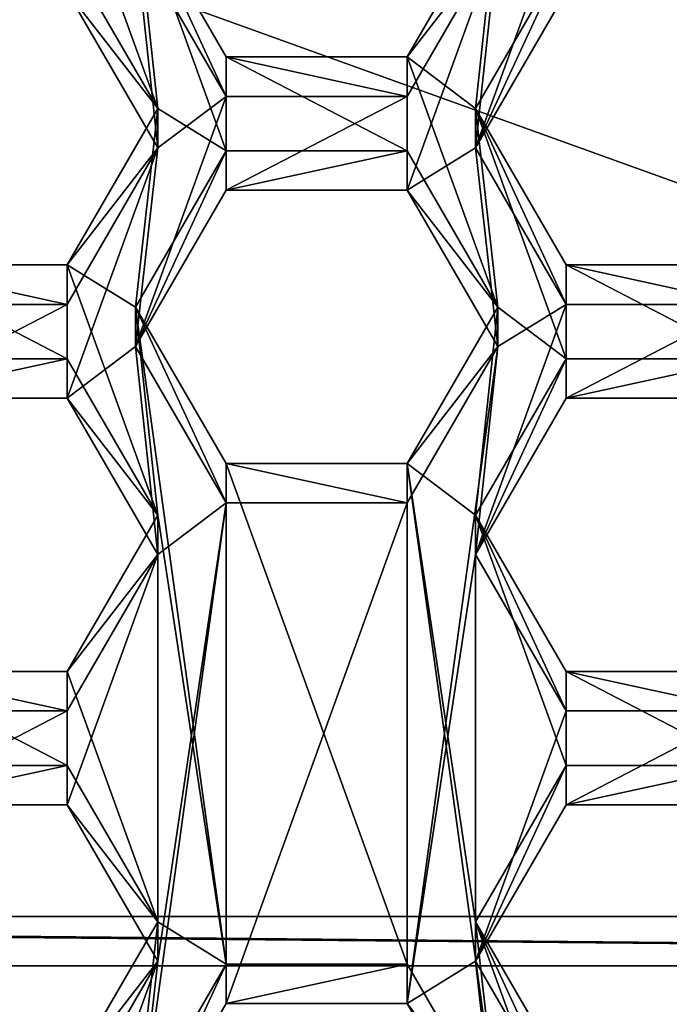
# Model space of a CAD drawing. Units: millimetres. Extents: x -136 to 31, y -230 to 10.
# Drawn here: x -111 to -109, y -211 to -208 of the extents above; entities that cross this region are included whole.
import ezdxf

# ---------------------------------------------------------------- set-up
doc = ezdxf.new("R2010")
doc.units = ezdxf.units.MM
doc.header["$LTSCALE"] = 65.185185
for name, color, linetype in [('1021', 7, 'CONTINUOUS'), ('1022', 7, 'CONTINUOUS'), ('1025', 7, 'CONTINUOUS'), ('1026', 7, 'CONTINUOUS'), ('1028', 7, 'CONTINUOUS'), ('1029', 7, 'CONTINUOUS'), ('1030', 7, 'CONTINUOUS'), ('1031', 7, 'CONTINUOUS'), ('1068', 7, 'CONTINUOUS'), ('1072', 7, 'CONTINUOUS'), ('1073', 7, 'CONTINUOUS'), ('1076', 7, 'CONTINUOUS'), ('1077', 7, 'CONTINUOUS'), ('1078', 7, 'CONTINUOUS'), ('365', 7, 'CONTINUOUS'), ('366', 7, 'CONTINUOUS'), ('534', 7, 'CONTINUOUS'), ('535', 7, 'CONTINUOUS'), ('536', 7, 'CONTINUOUS'), ('6', 7, 'CONTINUOUS'), ('606', 7, 'CONTINUOUS'), ('607', 7, 'CONTINUOUS'), ('608', 7, 'CONTINUOUS'), ('609', 7, 'CONTINUOUS'), ('610', 7, 'CONTINUOUS'), ('611', 7, 'CONTINUOUS'), ('651', 7, 'CONTINUOUS'), ('652', 7, 'CONTINUOUS'), ('653', 7, 'CONTINUOUS'), ('8', 7, 'CONTINUOUS'), ('973', 7, 'CONTINUOUS'), ('974', 7, 'CONTINUOUS'), ('978', 7, 'CONTINUOUS'), ('980', 7, 'CONTINUOUS'), ('981', 7, 'CONTINUOUS'), ('982', 7, 'CONTINUOUS')]:
    doc.layers.add(name, color=color, linetype=linetype)

msp = doc.modelspace()

# ---------------------------------------------------------------- linework, layer by layer
at = {"layer": '1021', "linetype": 'Continuous'}
for points in [[(-109.5142, -209.9949, 8.2986), (-109.2255, -209.4968, 8.255), (-109.2255, -209.3713, 9.6895), (-109.5142, -209.9949, 8.2986)], [(-109.5142, -209.8694, 9.7331), (-109.5142, -209.9949, 8.2986), (-109.2255, -209.3713, 9.6895), (-109.5142, -209.8694, 9.7331)]]:
    msp.add_3dface(points, dxfattribs=at)
at = {"layer": '1022', "linetype": 'Continuous'}
for points in [[(-109.2255, -209.4968, 8.255), (-108.6485, -209.4968, 8.255), (-108.6485, -209.3713, 9.6895), (-109.2255, -209.4968, 8.255)], [(-109.2255, -209.4968, 8.255), (-108.6485, -209.3713, 9.6895), (-109.2255, -209.3713, 9.6895), (-109.2255, -209.4968, 8.255)]]:
    msp.add_3dface(points, dxfattribs=at)
at = {"layer": '1025', "linetype": 'Continuous'}
for points in [[(-108.6485, -210.493, 8.3422), (-109.2255, -210.493, 8.3422), (-109.2255, -210.3675, 9.7767), (-108.6485, -210.493, 8.3422)], [(-108.6485, -210.493, 8.3422), (-109.2255, -210.3675, 9.7767), (-108.6485, -210.3675, 9.7767), (-108.6485, -210.493, 8.3422)]]:
    msp.add_3dface(points, dxfattribs=at)
at = {"layer": '1026', "linetype": 'Continuous'}
for points in [[(-109.2255, -210.493, 8.3422), (-109.5142, -209.9949, 8.2986), (-109.5142, -209.8694, 9.7331), (-109.2255, -210.493, 8.3422)], [(-109.2255, -210.493, 8.3422), (-109.5142, -209.8694, 9.7331), (-109.2255, -210.3675, 9.7767), (-109.2255, -210.493, 8.3422)]]:
    msp.add_3dface(points, dxfattribs=at)
at = {"layer": '1028', "linetype": 'Continuous'}
for points in [[(-111.3915, -209.4968, 8.255), (-110.8145, -209.4968, 8.255), (-110.8145, -209.3713, 9.6895), (-111.3915, -209.4968, 8.255)], [(-111.3915, -209.4968, 8.255), (-110.8145, -209.3713, 9.6895), (-111.3915, -209.3713, 9.6895), (-111.3915, -209.4968, 8.255)]]:
    msp.add_3dface(points, dxfattribs=at)
at = {"layer": '1029', "linetype": 'Continuous'}
for points in [[(-110.8145, -209.4968, 8.255), (-110.5258, -209.8694, 9.7331), (-110.8145, -209.3713, 9.6895), (-110.8145, -209.4968, 8.255)], [(-110.8145, -209.4968, 8.255), (-110.5258, -209.9949, 8.2986), (-110.5258, -209.8694, 9.7331), (-110.8145, -209.4968, 8.255)]]:
    msp.add_3dface(points, dxfattribs=at)
at = {"layer": '1030', "linetype": 'Continuous'}
for points in [[(-110.5258, -209.9949, 8.2986), (-110.8145, -210.3675, 9.7767), (-110.5258, -209.8694, 9.7331), (-110.5258, -209.9949, 8.2986)], [(-110.5258, -209.9949, 8.2986), (-110.8145, -210.493, 8.3422), (-110.8145, -210.3675, 9.7767), (-110.5258, -209.9949, 8.2986)]]:
    msp.add_3dface(points, dxfattribs=at)
at = {"layer": '1031', "linetype": 'Continuous'}
for points in [[(-110.8145, -210.493, 8.3422), (-111.3915, -210.493, 8.3422), (-111.3915, -210.3675, 9.7767), (-110.8145, -210.493, 8.3422)], [(-110.8145, -210.493, 8.3422), (-111.3915, -210.3675, 9.7767), (-110.8145, -210.3675, 9.7767), (-110.8145, -210.493, 8.3422)]]:
    msp.add_3dface(points, dxfattribs=at)
at = {"layer": '1068', "linetype": 'Continuous'}
for points in [[(-109.5142, -208.6999, 8.1853), (-109.2255, -208.2018, 8.1417), (-109.2255, -208.0763, 9.5762), (-109.5142, -208.6999, 8.1853)], [(-109.5142, -208.5744, 9.6198), (-109.5142, -208.6999, 8.1853), (-109.2255, -208.0763, 9.5762), (-109.5142, -208.5744, 9.6198)]]:
    msp.add_3dface(points, dxfattribs=at)
at = {"layer": '1072', "linetype": 'Continuous'}
for points in [[(-108.6485, -209.198, 8.2289), (-109.2255, -209.198, 8.2289), (-109.2255, -209.0725, 9.6634), (-108.6485, -209.198, 8.2289)], [(-108.6485, -209.198, 8.2289), (-109.2255, -209.0725, 9.6634), (-108.6485, -209.0725, 9.6634), (-108.6485, -209.198, 8.2289)]]:
    msp.add_3dface(points, dxfattribs=at)
at = {"layer": '1073', "linetype": 'Continuous'}
for points in [[(-109.2255, -209.198, 8.2289), (-109.5142, -208.6999, 8.1853), (-109.5142, -208.5744, 9.6198), (-109.2255, -209.198, 8.2289)], [(-109.2255, -209.198, 8.2289), (-109.5142, -208.5744, 9.6198), (-109.2255, -209.0725, 9.6634), (-109.2255, -209.198, 8.2289)]]:
    msp.add_3dface(points, dxfattribs=at)
at = {"layer": '1076', "linetype": 'Continuous'}
for points in [[(-110.8145, -208.2018, 8.1417), (-110.5258, -208.5744, 9.6198), (-110.8145, -208.0763, 9.5762), (-110.8145, -208.2018, 8.1417)], [(-110.8145, -208.2018, 8.1417), (-110.5258, -208.6999, 8.1853), (-110.5258, -208.5744, 9.6198), (-110.8145, -208.2018, 8.1417)]]:
    msp.add_3dface(points, dxfattribs=at)
at = {"layer": '1077', "linetype": 'Continuous'}
for points in [[(-110.5258, -208.6999, 8.1853), (-110.8145, -209.0725, 9.6634), (-110.5258, -208.5744, 9.6198), (-110.5258, -208.6999, 8.1853)], [(-110.5258, -208.6999, 8.1853), (-110.8145, -209.198, 8.2289), (-110.8145, -209.0725, 9.6634), (-110.5258, -208.6999, 8.1853)]]:
    msp.add_3dface(points, dxfattribs=at)
at = {"layer": '1078', "linetype": 'Continuous'}
for points in [[(-110.8145, -209.198, 8.2289), (-111.3915, -209.198, 8.2289), (-111.3915, -209.0725, 9.6634), (-110.8145, -209.198, 8.2289)], [(-110.8145, -209.198, 8.2289), (-111.3915, -209.0725, 9.6634), (-110.8145, -209.0725, 9.6634), (-110.8145, -209.198, 8.2289)]]:
    msp.add_3dface(points, dxfattribs=at)
at = {"layer": '365', "linetype": 'Continuous'}
for points in [[(-109.4428, -208.0374, 8.1273), (-109.2255, -207.9029, 8.1156), (-109.5142, -208.6999, 8.1853), (-109.4428, -208.0374, 8.1273)], [(-109.5142, -208.6999, 8.1853), (-109.2255, -207.9029, 8.1156), (-109.2255, -208.2018, 8.1417), (-109.5142, -208.6999, 8.1853)], [(-110.8145, -208.2018, 8.1417), (-110.5972, -208.0374, 8.1273), (-110.5258, -208.6999, 8.1853), (-110.8145, -208.2018, 8.1417)], [(-110.5972, -208.0374, 8.1273), (-110.3085, -208.5355, 8.1709), (-110.5258, -208.6999, 8.1853), (-110.5972, -208.0374, 8.1273)], [(-109.7315, -208.5355, 8.1709), (-109.4428, -208.0374, 8.1273), (-109.7315, -208.8344, 8.197), (-109.7315, -208.5355, 8.1709)], [(-109.7315, -208.8344, 8.197), (-109.4428, -208.0374, 8.1273), (-109.5142, -208.6999, 8.1853), (-109.7315, -208.8344, 8.197)], [(-110.5972, -209.3325, 8.2406), (-110.3085, -208.5355, 8.1709), (-110.3085, -208.8344, 8.197), (-110.5972, -209.3325, 8.2406)], [(-110.3085, -208.5355, 8.1709), (-110.5972, -209.3325, 8.2406), (-110.5258, -208.6999, 8.1853), (-110.3085, -208.5355, 8.1709)], [(-110.3085, -208.5355, 8.1709), (-109.7315, -208.5355, 8.1709), (-110.3085, -208.8344, 8.197), (-110.3085, -208.5355, 8.1709)], [(-110.3085, -208.8344, 8.197), (-109.7315, -208.5355, 8.1709), (-109.7315, -208.8344, 8.197), (-110.3085, -208.8344, 8.197)], [(-110.5258, -208.6999, 8.1853), (-110.5972, -209.3325, 8.2406), (-110.8145, -209.4968, 8.255), (-110.5258, -208.6999, 8.1853)], [(-110.8145, -209.198, 8.2289), (-110.5258, -208.6999, 8.1853), (-110.8145, -209.4968, 8.255), (-110.8145, -209.198, 8.2289)], [(-109.4428, -209.3325, 8.2406), (-109.7315, -208.8344, 8.197), (-109.5142, -208.6999, 8.1853), (-109.4428, -209.3325, 8.2406)], [(-109.4428, -209.3325, 8.2406), (-109.5142, -208.6999, 8.1853), (-109.2255, -209.198, 8.2289), (-109.4428, -209.3325, 8.2406)], [(-111.3915, -209.198, 8.2289), (-110.8145, -209.198, 8.2289), (-111.3915, -209.4968, 8.255), (-111.3915, -209.198, 8.2289)], [(-111.3915, -209.4968, 8.255), (-110.8145, -209.198, 8.2289), (-110.8145, -209.4968, 8.255), (-111.3915, -209.4968, 8.255)], [(-109.4428, -209.3325, 8.2406), (-109.2255, -209.198, 8.2289), (-109.5142, -209.9949, 8.2986), (-109.4428, -209.3325, 8.2406)], [(-109.5142, -209.9949, 8.2986), (-109.2255, -209.198, 8.2289), (-109.2255, -209.4968, 8.255), (-109.5142, -209.9949, 8.2986)], [(-109.2255, -209.198, 8.2289), (-108.6485, -209.198, 8.2289), (-109.2255, -209.4968, 8.255), (-109.2255, -209.198, 8.2289)], [(-109.2255, -209.4968, 8.255), (-108.6485, -209.198, 8.2289), (-108.6485, -209.4968, 8.255), (-109.2255, -209.4968, 8.255)], [(-110.8145, -209.4968, 8.255), (-110.5972, -209.3325, 8.2406), (-110.5258, -209.9949, 8.2986), (-110.8145, -209.4968, 8.255)], [(-110.5972, -209.3325, 8.2406), (-110.3085, -209.8306, 8.2842), (-110.5258, -209.9949, 8.2986), (-110.5972, -209.3325, 8.2406)], [(-109.7315, -209.8306, 8.2842), (-109.4428, -209.3325, 8.2406), (-109.7315, -211.4245, 8.4237), (-109.7315, -209.8306, 8.2842)], [(-109.7315, -211.4245, 8.4237), (-109.4428, -209.3325, 8.2406), (-109.5142, -209.9949, 8.2986), (-109.7315, -211.4245, 8.4237)], [(-110.5972, -211.9226, 8.4672), (-110.3085, -209.8306, 8.2842), (-110.3085, -211.4245, 8.4237), (-110.5972, -211.9226, 8.4672)], [(-110.3085, -209.8306, 8.2842), (-110.5972, -211.9226, 8.4672), (-110.5258, -211.29, 8.4119), (-110.3085, -209.8306, 8.2842)], [(-110.5258, -209.9949, 8.2986), (-110.3085, -209.8306, 8.2842), (-110.5258, -211.29, 8.4119), (-110.5258, -209.9949, 8.2986)], [(-110.3085, -209.8306, 8.2842), (-109.7315, -209.8306, 8.2842), (-110.3085, -211.4245, 8.4237), (-110.3085, -209.8306, 8.2842)], [(-110.3085, -211.4245, 8.4237), (-109.7315, -209.8306, 8.2842), (-109.7315, -211.4245, 8.4237), (-110.3085, -211.4245, 8.4237)], [(-110.8145, -210.493, 8.3422), (-110.5258, -209.9949, 8.2986), (-110.8145, -210.7919, 8.3683), (-110.8145, -210.493, 8.3422)], [(-110.8145, -210.7919, 8.3683), (-110.5258, -209.9949, 8.2986), (-110.5258, -211.29, 8.4119), (-110.8145, -210.7919, 8.3683)], [(-109.7315, -211.4245, 8.4237), (-109.5142, -209.9949, 8.2986), (-109.5142, -211.29, 8.4119), (-109.7315, -211.4245, 8.4237)], [(-109.5142, -209.9949, 8.2986), (-109.2255, -210.493, 8.3422), (-109.5142, -211.29, 8.4119), (-109.5142, -209.9949, 8.2986)], [(-111.3915, -210.493, 8.3422), (-110.8145, -210.493, 8.3422), (-111.3915, -210.7919, 8.3683), (-111.3915, -210.493, 8.3422)], [(-111.3915, -210.7919, 8.3683), (-110.8145, -210.493, 8.3422), (-110.8145, -210.7919, 8.3683), (-111.3915, -210.7919, 8.3683)], [(-109.5142, -211.29, 8.4119), (-109.2255, -210.493, 8.3422), (-109.2255, -210.7919, 8.3683), (-109.5142, -211.29, 8.4119)], [(-109.2255, -210.493, 8.3422), (-108.6485, -210.493, 8.3422), (-109.2255, -210.7919, 8.3683), (-109.2255, -210.493, 8.3422)], [(-109.2255, -210.7919, 8.3683), (-108.6485, -210.493, 8.3422), (-108.6485, -210.7919, 8.3683), (-109.2255, -210.7919, 8.3683)], [(-110.5258, -211.29, 8.4119), (-110.5972, -211.9226, 8.4672), (-110.8145, -212.087, 8.4816), (-110.5258, -211.29, 8.4119)], [(-110.8145, -211.7881, 8.4555), (-110.5258, -211.29, 8.4119), (-110.8145, -212.087, 8.4816), (-110.8145, -211.7881, 8.4555)], [(-109.4428, -211.9226, 8.4672), (-109.7315, -211.4245, 8.4237), (-109.5142, -211.29, 8.4119), (-109.4428, -211.9226, 8.4672)], [(-109.4428, -211.9226, 8.4672), (-109.5142, -211.29, 8.4119), (-109.2255, -211.7881, 8.4555), (-109.4428, -211.9226, 8.4672)]]:
    msp.add_3dface(points, dxfattribs=at)
at = {"layer": '366', "linetype": 'Continuous'}
for points in [[(-110.5972, -207.9119, 9.5618), (-110.8145, -207.7774, 9.5501), (-110.5258, -208.5744, 9.6198), (-110.5972, -207.9119, 9.5618)], [(-110.5258, -208.5744, 9.6198), (-110.8145, -207.7774, 9.5501), (-110.8145, -208.0763, 9.5762), (-110.5258, -208.5744, 9.6198)], [(-110.3085, -208.41, 9.6054), (-110.5972, -207.9119, 9.5618), (-110.3085, -208.7089, 9.6316), (-110.3085, -208.41, 9.6054)], [(-110.3085, -208.7089, 9.6316), (-110.5972, -207.9119, 9.5618), (-110.5258, -208.5744, 9.6198), (-110.3085, -208.7089, 9.6316)], [(-109.4428, -207.9119, 9.5618), (-109.7315, -208.41, 9.6054), (-109.5142, -208.5744, 9.6198), (-109.4428, -207.9119, 9.5618)], [(-109.4428, -207.9119, 9.5618), (-109.5142, -208.5744, 9.6198), (-109.2255, -208.0763, 9.5762), (-109.4428, -207.9119, 9.5618)], [(-109.7315, -208.41, 9.6054), (-110.3085, -208.41, 9.6054), (-109.7315, -208.7089, 9.6316), (-109.7315, -208.41, 9.6054)], [(-109.7315, -208.7089, 9.6316), (-110.3085, -208.41, 9.6054), (-110.3085, -208.7089, 9.6316), (-109.7315, -208.7089, 9.6316)], [(-109.4428, -209.207, 9.6751), (-109.7315, -208.41, 9.6054), (-109.7315, -208.7089, 9.6316), (-109.4428, -209.207, 9.6751)], [(-109.7315, -208.41, 9.6054), (-109.4428, -209.207, 9.6751), (-109.5142, -208.5744, 9.6198), (-109.7315, -208.41, 9.6054)], [(-110.8145, -209.0725, 9.6634), (-110.5972, -209.207, 9.6751), (-110.5258, -208.5744, 9.6198), (-110.8145, -209.0725, 9.6634)], [(-110.5972, -209.207, 9.6751), (-110.3085, -208.7089, 9.6316), (-110.5258, -208.5744, 9.6198), (-110.5972, -209.207, 9.6751)], [(-109.5142, -208.5744, 9.6198), (-109.4428, -209.207, 9.6751), (-109.2255, -209.3713, 9.6895), (-109.5142, -208.5744, 9.6198)], [(-109.2255, -209.0725, 9.6634), (-109.5142, -208.5744, 9.6198), (-109.2255, -209.3713, 9.6895), (-109.2255, -209.0725, 9.6634)], [(-110.8145, -209.0725, 9.6634), (-111.3915, -209.0725, 9.6634), (-110.8145, -209.3713, 9.6895), (-110.8145, -209.0725, 9.6634)], [(-110.8145, -209.3713, 9.6895), (-111.3915, -209.0725, 9.6634), (-111.3915, -209.3713, 9.6895), (-110.8145, -209.3713, 9.6895)], [(-110.5972, -209.207, 9.6751), (-110.8145, -209.0725, 9.6634), (-110.5258, -209.8694, 9.7331), (-110.5972, -209.207, 9.6751)], [(-110.5258, -209.8694, 9.7331), (-110.8145, -209.0725, 9.6634), (-110.8145, -209.3713, 9.6895), (-110.5258, -209.8694, 9.7331)], [(-108.6485, -209.0725, 9.6634), (-109.2255, -209.0725, 9.6634), (-108.6485, -209.3713, 9.6895), (-108.6485, -209.0725, 9.6634)], [(-108.6485, -209.3713, 9.6895), (-109.2255, -209.0725, 9.6634), (-109.2255, -209.3713, 9.6895), (-108.6485, -209.3713, 9.6895)], [(-110.3085, -209.7051, 9.7187), (-110.5972, -209.207, 9.6751), (-110.3085, -211.299, 9.8582), (-110.3085, -209.7051, 9.7187)], [(-110.3085, -211.299, 9.8582), (-110.5972, -209.207, 9.6751), (-110.5258, -209.8694, 9.7331), (-110.3085, -211.299, 9.8582)], [(-109.4428, -209.207, 9.6751), (-109.7315, -209.7051, 9.7187), (-109.5142, -209.8694, 9.7331), (-109.4428, -209.207, 9.6751)], [(-109.4428, -209.207, 9.6751), (-109.5142, -209.8694, 9.7331), (-109.2255, -209.3713, 9.6895), (-109.4428, -209.207, 9.6751)], [(-109.7315, -209.7051, 9.7187), (-110.3085, -209.7051, 9.7187), (-109.7315, -211.299, 9.8582), (-109.7315, -209.7051, 9.7187)], [(-109.7315, -211.299, 9.8582), (-110.3085, -209.7051, 9.7187), (-110.3085, -211.299, 9.8582), (-109.7315, -211.299, 9.8582)], [(-109.4428, -211.7971, 9.9017), (-109.7315, -209.7051, 9.7187), (-109.7315, -211.299, 9.8582), (-109.4428, -211.7971, 9.9017)], [(-109.7315, -209.7051, 9.7187), (-109.4428, -211.7971, 9.9017), (-109.5142, -211.1645, 9.8464), (-109.7315, -209.7051, 9.7187)], [(-109.5142, -209.8694, 9.7331), (-109.7315, -209.7051, 9.7187), (-109.5142, -211.1645, 9.8464), (-109.5142, -209.8694, 9.7331)], [(-110.5258, -209.8694, 9.7331), (-110.8145, -210.3675, 9.7767), (-110.5258, -211.1645, 9.8464), (-110.5258, -209.8694, 9.7331)], [(-110.3085, -211.299, 9.8582), (-110.5258, -209.8694, 9.7331), (-110.5258, -211.1645, 9.8464), (-110.3085, -211.299, 9.8582)], [(-109.2255, -210.3675, 9.7767), (-109.5142, -209.8694, 9.7331), (-109.2255, -210.6664, 9.8028), (-109.2255, -210.3675, 9.7767)], [(-109.5142, -209.8694, 9.7331), (-109.5142, -211.1645, 9.8464), (-109.2255, -210.6664, 9.8028), (-109.5142, -209.8694, 9.7331)], [(-110.8145, -210.3675, 9.7767), (-111.3915, -210.3675, 9.7767), (-110.8145, -210.6664, 9.8028), (-110.8145, -210.3675, 9.7767)], [(-110.8145, -210.6664, 9.8028), (-111.3915, -210.3675, 9.7767), (-111.3915, -210.6664, 9.8028), (-110.8145, -210.6664, 9.8028)], [(-110.5258, -211.1645, 9.8464), (-110.8145, -210.3675, 9.7767), (-110.8145, -210.6664, 9.8028), (-110.5258, -211.1645, 9.8464)], [(-108.6485, -210.3675, 9.7767), (-109.2255, -210.3675, 9.7767), (-108.6485, -210.6664, 9.8028), (-108.6485, -210.3675, 9.7767)], [(-108.6485, -210.6664, 9.8028), (-109.2255, -210.3675, 9.7767), (-109.2255, -210.6664, 9.8028), (-108.6485, -210.6664, 9.8028)], [(-110.8145, -211.6626, 9.89), (-110.5972, -211.7971, 9.9017), (-110.5258, -211.1645, 9.8464), (-110.8145, -211.6626, 9.89)], [(-110.5972, -211.7971, 9.9017), (-110.3085, -211.299, 9.8582), (-110.5258, -211.1645, 9.8464), (-110.5972, -211.7971, 9.9017)], [(-109.5142, -211.1645, 9.8464), (-109.4428, -211.7971, 9.9017), (-109.2255, -211.9614, 9.9161), (-109.5142, -211.1645, 9.8464)], [(-109.2255, -211.6626, 9.89), (-109.5142, -211.1645, 9.8464), (-109.2255, -211.9614, 9.9161), (-109.2255, -211.6626, 9.89)]]:
    msp.add_3dface(points, dxfattribs=at)
at = {"layer": '534', "linetype": 'Continuous'}
for points in [[(-110.5972, -211.9226, 8.4672), (-110.3085, -211.4245, 8.4237), (-110.3085, -211.299, 9.8582), (-110.5972, -211.9226, 8.4672)], [(-110.5972, -211.7971, 9.9017), (-110.5972, -211.9226, 8.4672), (-110.3085, -211.299, 9.8582), (-110.5972, -211.7971, 9.9017)]]:
    msp.add_3dface(points, dxfattribs=at)
at = {"layer": '535', "linetype": 'Continuous'}
for points in [[(-110.3085, -211.4245, 8.4237), (-109.7315, -211.4245, 8.4237), (-109.7315, -211.299, 9.8582), (-110.3085, -211.4245, 8.4237)], [(-110.3085, -211.4245, 8.4237), (-109.7315, -211.299, 9.8582), (-110.3085, -211.299, 9.8582), (-110.3085, -211.4245, 8.4237)]]:
    msp.add_3dface(points, dxfattribs=at)
at = {"layer": '536', "linetype": 'Continuous'}
for points in [[(-109.7315, -211.4245, 8.4237), (-109.4428, -211.7971, 9.9017), (-109.7315, -211.299, 9.8582), (-109.7315, -211.4245, 8.4237)], [(-109.7315, -211.4245, 8.4237), (-109.4428, -211.9226, 8.4672), (-109.4428, -211.7971, 9.9017), (-109.7315, -211.4245, 8.4237)]]:
    msp.add_3dface(points, dxfattribs=at)
at = {"layer": '6', "color": 254, "linetype": 'Continuous', "true_color": 0xe6e6e6}
for points in [[(-84.875, -229, 15.125), (-135.125, -29.5, 15.125), (-84.875, -29.5, 15.125), (-84.875, -229, 15.125)], [(-135.125, -29.5, 15.125), (-84.875, -229, 15.125), (-100.3011, -202.9074, 15.125), (-135.125, -29.5, 15.125)], [(-116.6028, -206.025, 15.125), (-102.3853, -211.1474, 15.125), (-117.6147, -211.1474, 15.125), (-116.6028, -206.025, 15.125)], [(-103.3972, -206.025, 15.125), (-102.3853, -211.1474, 15.125), (-116.6028, -206.025, 15.125), (-103.3972, -206.025, 15.125)], [(-101.0509, -211.305, 15.125), (-118.9491, -211.305, 15.125), (-118.3824, -211.1474, 15.125), (-101.0509, -211.305, 15.125)], [(-101.0509, -211.305, 15.125), (-118.3824, -211.1474, 15.125), (-117.6147, -211.1474, 15.125), (-101.0509, -211.305, 15.125)], [(-102.3853, -211.1474, 15.125), (-101.0509, -211.305, 15.125), (-117.6147, -211.1474, 15.125), (-102.3853, -211.1474, 15.125)], [(-119.9151, -211.305, 15.125), (-118.9491, -211.305, 15.125), (-100.7594, -213.8358, 15.125), (-119.9151, -211.305, 15.125)], [(-119.2406, -213.8358, 15.125), (-119.9151, -211.305, 15.125), (-100.7594, -213.8358, 15.125), (-119.2406, -213.8358, 15.125)], [(-100.7594, -213.8358, 15.125), (-118.9491, -211.305, 15.125), (-101.0509, -211.305, 15.125), (-100.7594, -213.8358, 15.125)]]:
    msp.add_3dface(points, dxfattribs=at)
at = {"layer": '606', "linetype": 'Continuous'}
for points in [[(-110.5972, -209.3325, 8.2406), (-110.3085, -208.8344, 8.197), (-110.3085, -208.7089, 9.6316), (-110.5972, -209.3325, 8.2406)], [(-110.5972, -209.207, 9.6751), (-110.5972, -209.3325, 8.2406), (-110.3085, -208.7089, 9.6316), (-110.5972, -209.207, 9.6751)]]:
    msp.add_3dface(points, dxfattribs=at)
at = {"layer": '607', "linetype": 'Continuous'}
for points in [[(-110.3085, -208.8344, 8.197), (-109.7315, -208.8344, 8.197), (-109.7315, -208.7089, 9.6316), (-110.3085, -208.8344, 8.197)], [(-110.3085, -208.8344, 8.197), (-109.7315, -208.7089, 9.6316), (-110.3085, -208.7089, 9.6316), (-110.3085, -208.8344, 8.197)]]:
    msp.add_3dface(points, dxfattribs=at)
at = {"layer": '608', "linetype": 'Continuous'}
for points in [[(-109.7315, -208.8344, 8.197), (-109.4428, -209.207, 9.6751), (-109.7315, -208.7089, 9.6316), (-109.7315, -208.8344, 8.197)], [(-109.7315, -208.8344, 8.197), (-109.4428, -209.3325, 8.2406), (-109.4428, -209.207, 9.6751), (-109.7315, -208.8344, 8.197)]]:
    msp.add_3dface(points, dxfattribs=at)
at = {"layer": '609', "linetype": 'Continuous'}
for points in [[(-109.4428, -209.3325, 8.2406), (-109.7315, -209.7051, 9.7187), (-109.4428, -209.207, 9.6751), (-109.4428, -209.3325, 8.2406)], [(-109.4428, -209.3325, 8.2406), (-109.7315, -209.8306, 8.2842), (-109.7315, -209.7051, 9.7187), (-109.4428, -209.3325, 8.2406)]]:
    msp.add_3dface(points, dxfattribs=at)
at = {"layer": '610', "linetype": 'Continuous'}
for points in [[(-109.7315, -209.8306, 8.2842), (-110.3085, -209.8306, 8.2842), (-110.3085, -209.7051, 9.7187), (-109.7315, -209.8306, 8.2842)], [(-109.7315, -209.8306, 8.2842), (-110.3085, -209.7051, 9.7187), (-109.7315, -209.7051, 9.7187), (-109.7315, -209.8306, 8.2842)]]:
    msp.add_3dface(points, dxfattribs=at)
at = {"layer": '611', "linetype": 'Continuous'}
for points in [[(-110.3085, -209.8306, 8.2842), (-110.5972, -209.3325, 8.2406), (-110.5972, -209.207, 9.6751), (-110.3085, -209.8306, 8.2842)], [(-110.3085, -209.8306, 8.2842), (-110.5972, -209.207, 9.6751), (-110.3085, -209.7051, 9.7187), (-110.3085, -209.8306, 8.2842)]]:
    msp.add_3dface(points, dxfattribs=at)
at = {"layer": '651', "linetype": 'Continuous'}
for points in [[(-109.4428, -208.0374, 8.1273), (-109.7315, -208.41, 9.6054), (-109.4428, -207.9119, 9.5618), (-109.4428, -208.0374, 8.1273)], [(-109.4428, -208.0374, 8.1273), (-109.7315, -208.5355, 8.1709), (-109.7315, -208.41, 9.6054), (-109.4428, -208.0374, 8.1273)]]:
    msp.add_3dface(points, dxfattribs=at)
at = {"layer": '652', "linetype": 'Continuous'}
for points in [[(-109.7315, -208.5355, 8.1709), (-110.3085, -208.5355, 8.1709), (-110.3085, -208.41, 9.6054), (-109.7315, -208.5355, 8.1709)], [(-109.7315, -208.5355, 8.1709), (-110.3085, -208.41, 9.6054), (-109.7315, -208.41, 9.6054), (-109.7315, -208.5355, 8.1709)]]:
    msp.add_3dface(points, dxfattribs=at)
at = {"layer": '653', "linetype": 'Continuous'}
for points in [[(-110.3085, -208.5355, 8.1709), (-110.5972, -208.0374, 8.1273), (-110.5972, -207.9119, 9.5618), (-110.3085, -208.5355, 8.1709)], [(-110.3085, -208.5355, 8.1709), (-110.5972, -207.9119, 9.5618), (-110.3085, -208.41, 9.6054), (-110.3085, -208.5355, 8.1709)]]:
    msp.add_3dface(points, dxfattribs=at)
at = {"layer": '8', "color": 254, "linetype": 'Continuous', "true_color": 0xe6e6e6}
for points in [[(-84.875, 0, 31.125), (-135.125, 0, 31.125), (-135.125, -229, 31.125), (-84.875, 0, 31.125)], [(-84.875, -229, 31.125), (-84.875, 0, 31.125), (-135.125, -229, 31.125), (-84.875, -229, 31.125)]]:
    msp.add_3dface(points, dxfattribs=at)
at = {"layer": '973', "linetype": 'Continuous'}
for points in [[(-109.5142, -211.29, 8.4119), (-109.2255, -210.7919, 8.3683), (-109.2255, -210.6664, 9.8028), (-109.5142, -211.29, 8.4119)], [(-109.5142, -211.1645, 9.8464), (-109.5142, -211.29, 8.4119), (-109.2255, -210.6664, 9.8028), (-109.5142, -211.1645, 9.8464)]]:
    msp.add_3dface(points, dxfattribs=at)
at = {"layer": '974', "linetype": 'Continuous'}
for points in [[(-109.2255, -210.7919, 8.3683), (-108.6485, -210.7919, 8.3683), (-108.6485, -210.6664, 9.8028), (-109.2255, -210.7919, 8.3683)], [(-109.2255, -210.7919, 8.3683), (-108.6485, -210.6664, 9.8028), (-109.2255, -210.6664, 9.8028), (-109.2255, -210.7919, 8.3683)]]:
    msp.add_3dface(points, dxfattribs=at)
at = {"layer": '978', "linetype": 'Continuous'}
for points in [[(-109.2255, -211.7881, 8.4555), (-109.5142, -211.29, 8.4119), (-109.5142, -211.1645, 9.8464), (-109.2255, -211.7881, 8.4555)], [(-109.2255, -211.7881, 8.4555), (-109.5142, -211.1645, 9.8464), (-109.2255, -211.6626, 9.89), (-109.2255, -211.7881, 8.4555)]]:
    msp.add_3dface(points, dxfattribs=at)
at = {"layer": '980', "linetype": 'Continuous'}
for points in [[(-111.3915, -210.7919, 8.3683), (-110.8145, -210.7919, 8.3683), (-110.8145, -210.6664, 9.8028), (-111.3915, -210.7919, 8.3683)], [(-111.3915, -210.7919, 8.3683), (-110.8145, -210.6664, 9.8028), (-111.3915, -210.6664, 9.8028), (-111.3915, -210.7919, 8.3683)]]:
    msp.add_3dface(points, dxfattribs=at)
at = {"layer": '981', "linetype": 'Continuous'}
for points in [[(-110.8145, -210.7919, 8.3683), (-110.5258, -211.1645, 9.8464), (-110.8145, -210.6664, 9.8028), (-110.8145, -210.7919, 8.3683)], [(-110.8145, -210.7919, 8.3683), (-110.5258, -211.29, 8.4119), (-110.5258, -211.1645, 9.8464), (-110.8145, -210.7919, 8.3683)]]:
    msp.add_3dface(points, dxfattribs=at)
at = {"layer": '982', "linetype": 'Continuous'}
for points in [[(-110.5258, -211.29, 8.4119), (-110.8145, -211.6626, 9.89), (-110.5258, -211.1645, 9.8464), (-110.5258, -211.29, 8.4119)], [(-110.5258, -211.29, 8.4119), (-110.8145, -211.7881, 8.4555), (-110.8145, -211.6626, 9.89), (-110.5258, -211.29, 8.4119)]]:
    msp.add_3dface(points, dxfattribs=at)

doc.saveas('drawing.dxf')
